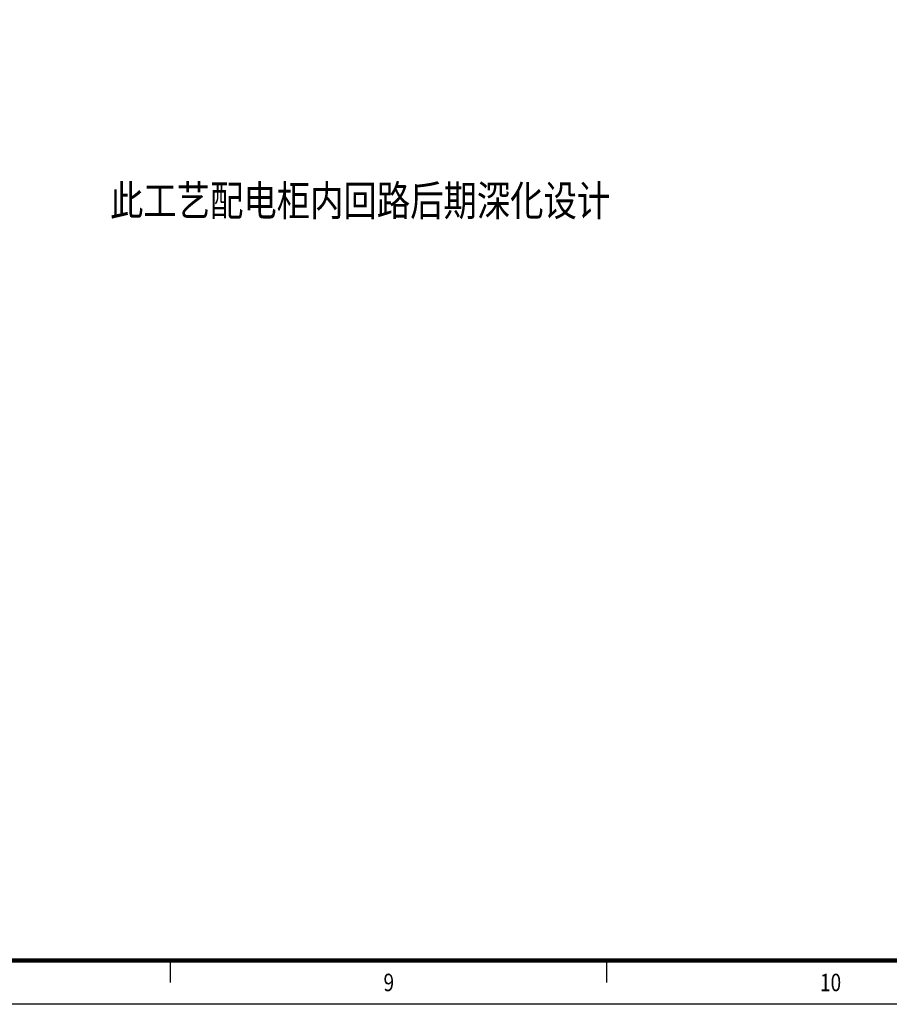
# Model space of a CAD drawing. Units: inches. Extents: x 437808 to 1331916, y 1202993 to 1292146.
# Drawn here: x 1080568 to 1100491, y 1202993 to 1225535 of the extents above; entities that cross this region are included whole.
import ezdxf
from ezdxf.enums import TextEntityAlignment as Align

# ---------------------------------------------------------------- set-up
doc = ezdxf.new("R2010")
doc.units = ezdxf.units.IN
doc.header["$MEASUREMENT"] = 0
doc.layers.add('LZ-TEXT', color=7, linetype='Continuous')
doc.layers.add('yichutu', color=7, linetype='Continuous', true_color=0xffffff, plot=False)
doc.styles.add('HZDX', font='romans.shx', dxfattribs={"bigfont": 'hzdx.shx'})
doc.styles.get("Standard").update_dxf_attribs({"font": 'txt.shx'})
doc.styles.add('图签宋体', font='txt', dxfattribs={"width": 0.8})
doc.styles.add('宋体', font='simfang.ttf', dxfattribs={"height": 8})

# ---------------------------------------------------------------- blocks, each defined once
blk = doc.blocks.new('标准图框A0')
at = {"layer": 'LZ-TEXT'}
for p, q in [((825, 10), (825, 5)), ((925, 10), (925, 5))]:
    blk.add_line(p, q, dxfattribs=at)
blk.add_lwpolyline([(1189, 0), (0, 0), (0, 841), (1189, 841)], close=True, dxfattribs=at)
at = {"layer": 'LZ-TEXT', "const_width": 1}
blk.add_lwpolyline([(1179, 10), (1179, 831), (25, 831), (25, 10), (1179, 10), (1179, 831)], dxfattribs=at)
at = {"layer": 'LZ-TEXT', "width": 0.8}
for s, p in [('9', (873.89, 3)), ('10', (973.89, 3))]:
    blk.add_text(s, height=4, dxfattribs=at).set_placement(p)
at = {"layer": 'LZ-TEXT', "color": 0, "style": '图签宋体', "width": 0.8, "flags": 3}
for tag, p in [('LZHQ_N会签7_T5_H3', (10.5, 821.95)), ('LZHQ_N会签8_T5_H3', (15.78, 821.95)), ('LZHQ_N会签9_T5_H3', (20.21, 821.95)), ('LZHQ_N会签7_T6_H11', (10.89, 804.83)), ('LZHQ_N会签8_T6_H11', (16.18, 804.83)), ('LZHQ_N会签9_T6_H11', (20.6, 804.83)), ('LZHQ_N会签7_T5_H3', (10.86, 787.59)), ('LZHQ_N会签8_T5_H3', (16.14, 787.59)), ('LZHQ_N会签9_T5_H3', (20.57, 787.59)), ('LZHQ_N会签4_T5_H3', (10.03, 772.34)), ('LZHQ_N会签5_T5_H3', (15.31, 772.34)), ('LZHQ_N会签6_T5_H3', (21.37, 771.99)), ('LZHQ_N会签4_T6_H11', (10.42, 755.22)), ('LZHQ_N会签5_T6_H11', (15.7, 755.22)), ('LZHQ_N会签6_T6_H11', (21.02, 755.22)), ('LZHQ_N会签4_T5_H3', (10.39, 737.98)), ('LZHQ_N会签5_T5_H3', (15.67, 737.98)), ('LZHQ_N会签6_T5_H3', (20.99, 737.98)), ('LZHQ_N会签1_T5_H3', (10.55, 720.28)), ('LZHQ_N会签2_T5_H3', (15.83, 720.28)), ('LZHQ_N会签3_T5_H3', (21.43, 720.28)), ('LZHQ_N会签1_T6_H11', (10.28, 704.09)), ('LZHQ_N会签2_T6_H11', (15.57, 704.09)), ('LZHQ_N会签3_T6_H11', (21.16, 704.09)), ('LZHQ_N会签1_T5_H3', (10.46, 686.83)), ('LZHQ_N会签2_T5_H3', (15.75, 686.83)), ('LZHQ_N会签3_T5_H3', (21.02, 686.68))]:
    blk.add_attdef(tag, text='', height=1, rotation=90, dxfattribs=at).set_placement(p, align=Align.MIDDLE_CENTER)
at = {"layer": 'LZ-TEXT', "style": '宋体', "width": 0.7}
blk.add_attdef('LZTQINS', text='', height=2, dxfattribs=at).set_placement((1179, 10), align=Align.BOTTOM_RIGHT)
at = {"layer": 'LZ-TEXT', "style": '宋体', "width": 0.7, "flags": 3}
for tag, p in [('LZTQINSSNAP', (1179, 10)), ('LZFRAME', (302.81, 3.7))]:
    blk.add_attdef(tag, p, '', height=3, dxfattribs=at)
blk.add_attdef('LZBARCODE_T1', text='', height=3, dxfattribs=at).set_placement((55.65, 0.85), align=Align.BOTTOM_RIGHT)
blk = doc.blocks.new('yct-1189-841-118900-84100-100-0.0')
at = {"layer": 'yichutu', "color": 7, "true_color": 0xffffff}
blk.add_lwpolyline([(0, 0), (0, 84100), (118900, 84100), (118900, 0)], close=True, dxfattribs=at)

msp = doc.modelspace()

# ---------------------------------------------------------------- block references
at = {"xscale": 100, "yscale": 100, "zscale": 100}
msp.add_blockref('标准图框A0', (1001514, 1202993), dxfattribs=at)
at = {"layer": 'yichutu'}
msp.add_blockref('yct-1189-841-118900-84100-100-0.0', (1001514, 1202993), dxfattribs=at)

# ---------------------------------------------------------------- texts
at = {"style": 'HZDX', "width": 0.8}
msp.add_text('此工艺配电柜内回路后期深化设计', height=700, dxfattribs=at).set_placement((1088367, 1221303), align=Align.MIDDLE)

doc.saveas('drawing.dxf')
